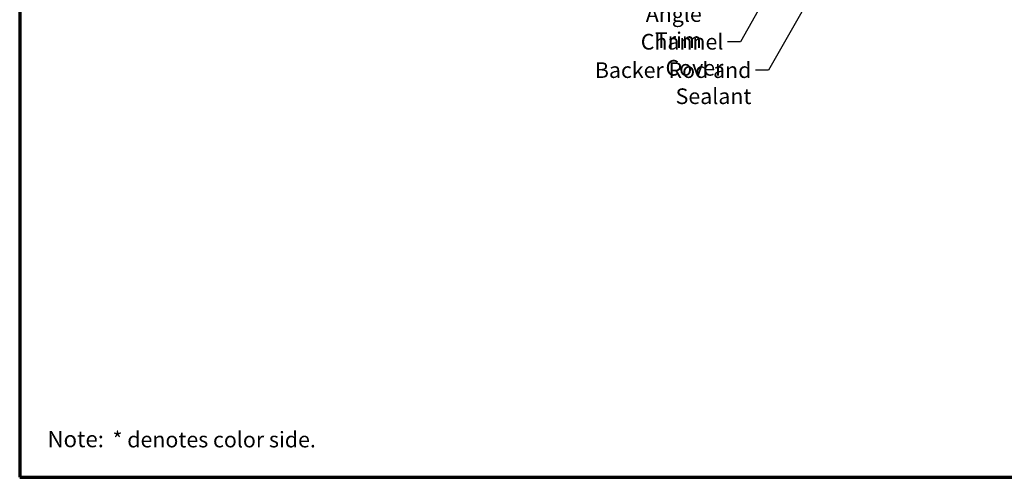
# Model space of a CAD drawing. Units: inches. Extents: x 0.6 to 33.4, y 0.6 to 21.4.
# Drawn here: x 0.6 to 15.7, y 0.6 to 7.6 of the extents above; entities that cross this region are included whole.
import ezdxf

# ---------------------------------------------------------------- set-up
doc = ezdxf.new("R2010")
doc.units = ezdxf.units.IN
doc.header["$LTSCALE"] = 2
doc.header["$MEASUREMENT"] = 0
doc.layers.get('0').update_dxf_attribs({"lineweight": 13})
doc.layers.add('Border (ANSI)', color=7, linetype='Continuous', lineweight=70)
doc.layers.add('Symbol (ANSI)', color=7, linetype='Continuous', lineweight=25)
doc.styles.add('Note Text (ANSI)', font='tahoma.ttf')
doc.styles.add('Text Style90', font='tahomabd.ttf')
doc.dimstyles.new('Default (ANSI)$7', dxfattribs={"dimscale": 2, "dimtxt": 0.12, "dimasz": 0.098425, "dimexe": 0.125, "dimexo": 0.0625, "dimgap": 0.031496, "dimtad": 0, "dimtih": 1, "dimtoh": 1, "dimrnd": 1e-08, "dimzin": 4, "dimdsep": 46, "dimtxsty": 'Note Text (ANSI)', "dimcen": 0.09, "dimdle": 0.393701, "dimclrd": 256, "dimclre": 256, "dimclrt": 256, "dimadec": 0, "dimazin": 1, "dimtfac": 1, "dimtofl": 0, "dimtmove": 0, "dimatfit": 3, "dimfxl": 1, "dimtolj": 1, "dimtzin": 4, "dimlwd": -1, "dimlwe": -1, "dimarcsym": 0})

# ---------------------------------------------------------------- blocks, each defined once
blk = doc.blocks.new('Borders ATAS Border - Note')
at = {"layer": 'Border (ANSI)'}
for p, q in [((0.3, 10.7), (0.3, 0.3)), ((0.3, 0.3), (16.7, 0.3))]:
    blk.add_line(p, q, dxfattribs=at)
at = {"layer": 'Border (ANSI)', "insert": (0.5128, 0.4917), "char_height": 0.125, "attachment_point": 7, "style": 'Text Style90'}
blk.add_mtext('Note:', dxfattribs=at)
at = {"layer": 'Border (ANSI)', "insert": (0.9745, 0.4921), "char_height": 0.12, "attachment_point": 7, "line_spacing_factor": 1.875, "style": 'Note Text (ANSI)'}
blk.add_mtext(' * denotes color side.', dxfattribs=at)

msp = doc.modelspace()

# ---------------------------------------------------------------- block references
at = {"xscale": 2, "yscale": 2, "zscale": 2}
msp.add_blockref('Borders ATAS Border - Note', (0, 0), dxfattribs=at)

# ---------------------------------------------------------------- texts
at = {"layer": 'Symbol (ANSI)', "char_height": 0.24, "attachment_point": 3, "style": 'Note Text (ANSI)'}
for s, insert, width in [('{Angle Trim}', (11.05244, 7.8253), 1.5810048), ('{Channel Cover}', (11.38386, 7.40083), 2.1100163), ('{Backer Rod and Sealant}', (11.81332, 6.96544), 3.4663857)]:
    msp.add_mtext(s, dxfattribs=dict(at, insert=insert, width=width))

# ---------------------------------------------------------------- leaders
at = {"layer": 'Symbol (ANSI)', "annotation_type": 0, "has_hookline": 1, "hookline_direction": 1}
for points, text_width in [([(15.55886, 12.99195), (12.07317, 6.84544), (11.87631, 6.84544)], 3.44236), ([(14.86875, 12.97587), (11.64371, 7.28083), (11.44686, 7.28083)], 2.09843)]:
    msp.add_leader(points, dimstyle='Default (ANSI)$7', override={"dimtad": 0}, dxfattribs=dict(at, text_width=text_width))

doc.saveas('drawing.dxf')
